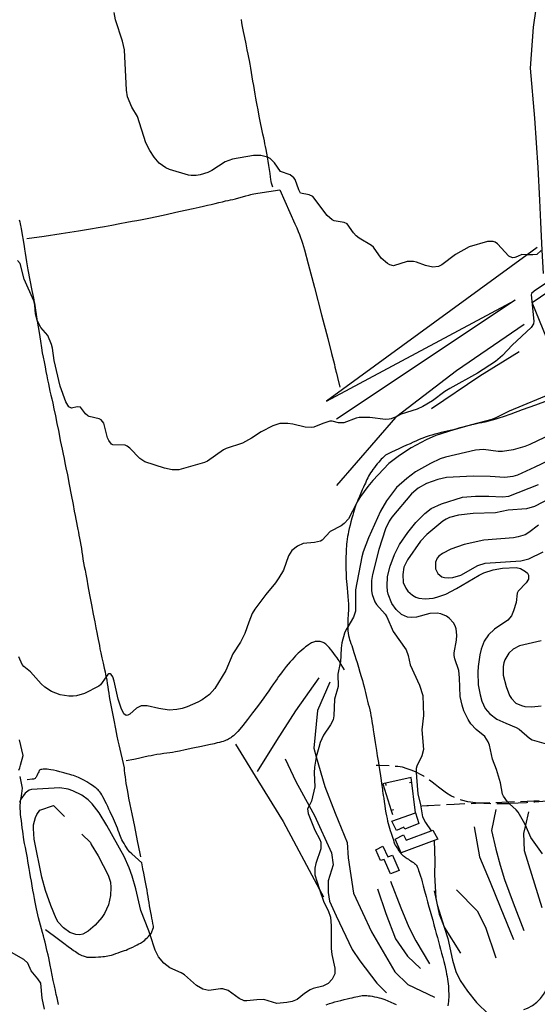
# Model space of a CAD drawing. Units: inches. Extents: x 696717 to 700445, y 4164238 to 4166633.
# Drawn here: x 698513 to 698932, y 4165136 to 4165933 of the extents above; entities that cross this region are included whole.
import ezdxf

# ---------------------------------------------------------------- set-up
doc = ezdxf.new("R2010")
doc.units = ezdxf.units.IN
doc.header["$MEASUREMENT"] = 0
doc.layers.add('Cartografia', color=7, linetype='Continuous')

msp = doc.modelspace()

# ---------------------------------------------------------------- linework, layer by layer
at = {"layer": 'Cartografia', "color": 7, "linetype": 'Continuous'}
for points in [[(698927.33, 4166333.39), (698926.92, 4166316.79), (698929.04, 4166283.6), (698928.67, 4166245.9), (698928.21, 4166203.58), (698927.99, 4166160.32), (698929.28, 4166114.07), (698930.39, 4166071.57), (698932.08, 4166034.11), (698932.48, 4165990.88), (698932.84, 4165970.21), (698933.07, 4165956.8), (698928.66, 4165926.74), (698926.28, 4165893.4), (698929.79, 4165853.07), (698932.6, 4165813.15), (698933.96, 4165786.68), (698934.8, 4165768.82), (698935.9, 4165746.13), (698936.81, 4165727.24)], [(698935.38, 4165745.82), (698931.76, 4165742.77), (698928.47, 4165742.31), (698923.96, 4165742.48), (698919.63, 4165742.64), (698916.09, 4165740.91), (698913.81, 4165740.12), (698912.06, 4165739.97), (698909.12, 4165741.34), (698899.84, 4165751.17), (698897.89, 4165752.64), (698896.3, 4165753.25), (698891.92, 4165753.3), (698876.98, 4165748.97), (698866.02, 4165742.57), (698854.77, 4165734.29), (698852.14, 4165733.04), (698847.54, 4165732.45), (698841.67, 4165733.61), (698834.27, 4165736.52), (698831.87, 4165737.1), (698826.68, 4165737.1), (698815.77, 4165733.59), (698812.86, 4165734.2), (698810.8, 4165735.36), (698805.66, 4165739.69), (698799.43, 4165748.53), (698797.99, 4165749.84), (698787.82, 4165755.94), (698785.48, 4165757.83), (698783.24, 4165760.1), (698778.33, 4165767.45), (698775.65, 4165768.63), (698767.64, 4165769.95), (698766.17, 4165770.69), (698762, 4165774.25), (698750.27, 4165789.6), (698747.38, 4165791.09), (698740.44, 4165792.39), (698738.94, 4165795.01), (698736.12, 4165803.27), (698735.1, 4165804.85), (698732.05, 4165807.27), (698724.11, 4165809.72), (698719.46, 4165816.88), (698715.74, 4165820.28), (698713.7, 4165821.36), (698713.68, 4165821.37), (698708.3, 4165822.81), (698702.35, 4165822.9), (698685.35, 4165819.86), (698679.52, 4165817.58), (698668.7, 4165810.75), (698665.34, 4165809.03), (698659.11, 4165807.11), (698656.06, 4165806.72), (698652, 4165806.59), (698649.73, 4165806.92), (698634.38, 4165811.52), (698631.37, 4165812.89), (698626, 4165816.7), (698621.85, 4165821.33), (698618.4, 4165826.8), (698615.17, 4165833.03), (698608.53, 4165854.43), (698603.99, 4165862.04), (698600.29, 4165870.2), (698599.46, 4165875.79), (698597.81, 4165908.38), (698596.3, 4165915.32), (698590.61, 4165932.64), (698589.45, 4165938.65)], [(698717.98, 4165797.24), (698717.24, 4165799.48), (698717.03, 4165800.43), (698716.79, 4165801.71), (698716.5, 4165803.45), (698716.15, 4165805.66), (698715.74, 4165808.33), (698715.26, 4165811.44), (698714.74, 4165814.83), (698714.2, 4165818.29), (698713.7, 4165821.36), (698713.65, 4165821.67), (698713.11, 4165824.83), (698712.6, 4165827.67), (698712.11, 4165830.12), (698711.64, 4165832.36), (698711.17, 4165834.6), (698710.65, 4165837.09), (698710.03, 4165840.15), (698709.22, 4165844.16), (698708.16, 4165849.25), (698707.03, 4165854.73), (698706.04, 4165859.68), (698705.32, 4165863.43), (698704.79, 4165866.39), (698704.31, 4165869.21), (698703.75, 4165872.41), (698703.13, 4165875.91), (698702.5, 4165879.52), (698701.88, 4165883.06), (698701.29, 4165886.55), (698700.72, 4165890.02), (698700.16, 4165893.48), (698699.61, 4165896.78), (698699.1, 4165899.73), (698698.61, 4165902.28), (698698.06, 4165904.97), (698697.32, 4165908.46), (698696.35, 4165913.17), (698695.28, 4165918.43), (698694.32, 4165923.32), (698693.59, 4165927.14), (698693.05, 4165930.15), (698692.58, 4165932.84)], [(699070.68, 4165800.96), (699109.52, 4165741.01), (699085.92, 4165721.32), (699045.99, 4165696.24), (698998.3, 4165671.3), (698974.31, 4165661.23), (698949.3, 4165651.42), (698927.89, 4165703.86), (699070.68, 4165800.96)], [(698518.97, 4165755.53), (698532.91, 4165757.48), (698546.56, 4165759.57), (698560.64, 4165761.78), (698570.32, 4165763.33), (698576.57, 4165764.38), (698581.76, 4165765.33), (698587.72, 4165766.45), (698594.03, 4165767.65), (698599.72, 4165768.72), (698604.13, 4165769.54), (698607.94, 4165770.25), (698612.18, 4165771.07), (698617.63, 4165772.16), (698624.22, 4165773.53), (698631.66, 4165775.12), (698639.56, 4165776.85), (698647.17, 4165778.53), (698653.65, 4165779.98), (698658.44, 4165781.04), (698661.99, 4165781.83), (698665.05, 4165782.52), (698668.17, 4165783.26), (698671.35, 4165784.02), (698674.39, 4165784.75), (698677.15, 4165785.41), (698679.61, 4165785.98), (698681.78, 4165786.47), (698683.69, 4165786.88), (698685.62, 4165787.3), (698687.86, 4165787.85), (698690.61, 4165788.57), (698693.55, 4165789.39), (698696.28, 4165790.17), (698698.46, 4165790.79), (698700.12, 4165791.27), (698701.36, 4165791.61), (698702.65, 4165791.9), (698705.83, 4165792.41), (698723.56, 4165795.04), (698735.91, 4165767.47), (698737.33, 4165764.2), (698738.53, 4165761.31), (698739.57, 4165758.73), (698740.46, 4165756.41), (698741.24, 4165754.3), (698742.06, 4165751.82), (698743.6, 4165746.42), (698746.68, 4165735.01), (698751.68, 4165716), (698757.48, 4165693.85), (698762.51, 4165674.53), (698765.61, 4165662.51), (698767.14, 4165656.45), (698767.85, 4165653.52), (698768.34, 4165651.37), (698768.74, 4165649.54), (698769.08, 4165648.08), (698769.43, 4165646.61), (698770.3, 4165643.11), (698772.26, 4165635.18)], [(698512.77, 4165770.77), (698513.11, 4165769), (698513.45, 4165767.4), (698513.76, 4165766.07), (698514.01, 4165764.96), (698514.21, 4165763.47), (698516.66, 4165749.44), (698516.94, 4165747.03), (698517.42, 4165743.75), (698518, 4165740.15), (698518.6, 4165736.65), (698519.19, 4165733.36), (698519.74, 4165730.28), (698520.24, 4165727.41), (698520.72, 4165724.66), (698521.21, 4165721.92), (698521.73, 4165719.12), (698522.28, 4165716.32), (698522.83, 4165713.63), (698523.35, 4165711.1), (698523.87, 4165708.63), (698524.39, 4165706.05), (698524.56, 4165705.12), (698524.93, 4165703.12), (698525.2, 4165701.55), (698525.58, 4165699.33), (698526.44, 4165694.07), (698527.03, 4165690.28), (698527.54, 4165687.06), (698528.74, 4165679.37), (698529.84, 4165672.39), (698530.69, 4165667.14), (698531.37, 4165663.15), (698532.04, 4165659.55), (698532.79, 4165655.69), (698533.59, 4165651.68), (698534.36, 4165647.8), (698535.04, 4165644.28), (698535.66, 4165641.05), (698536.27, 4165637.97), (698536.91, 4165634.92), (698537.58, 4165631.88), (698538.28, 4165628.87), (698539, 4165625.81), (698539.82, 4165622.28), (698540.81, 4165617.76), (698542, 4165611.99), (698543.25, 4165605.74), (698544.37, 4165600.01), (698545.22, 4165595.54), (698545.9, 4165591.95), (698546.57, 4165588.57), (698547.33, 4165584.9), (698548.14, 4165581.07), (698548.95, 4165577.38), (698549.7, 4165573.9), (698550.55, 4165569.84), (698551.68, 4165564.22), (698553.19, 4165556.49), (698554.82, 4165547.94), (698556.26, 4165540.31), (698557.25, 4165534.9), (698557.91, 4165531.23), (698558.43, 4165528.36), (698558.97, 4165525.53), (698559.52, 4165522.73), (698560.07, 4165520.1), (698560.57, 4165517.72), (698561.05, 4165515.43), (698561.53, 4165513.01), (698562.02, 4165510.29), (698562.51, 4165507.38), (698562.99, 4165504.46), (698563.43, 4165501.64), (698563.87, 4165498.87), (698564.32, 4165496.05), (698564.83, 4165493.11), (698565.37, 4165490.06), (698565.95, 4165486.96), (698566.58, 4165483.73), (698567.34, 4165479.76), (698568.37, 4165474.35), (698569.72, 4165467.1), (698571.22, 4165459), (698572.63, 4165451.36), (698573.78, 4165445.21), (698574.69, 4165440.45), (698575.43, 4165436.68), (698576.07, 4165433.54), (698576.62, 4165430.83), (698577.11, 4165428.37), (698577.57, 4165425.98), (698578.08, 4165423.34), (698578.75, 4165420.07), (698579.63, 4165416), (698580.59, 4165411.67), (698581.48, 4165407.78), (698582.15, 4165404.85), (698582.67, 4165402.55), (698583.07, 4165400.61), (698583.12, 4165400.36), (698583.57, 4165397.88), (698584.01, 4165395.21), (698584.42, 4165392.54), (698584.8, 4165390.03), (698585.17, 4165387.53), (698585.61, 4165384.83), (698586.15, 4165381.68), (698586.89, 4165377.68), (698587.91, 4165372.36), (698589.22, 4165365.59), (698590.61, 4165358.54), (698591.76, 4165352.68), (698592.52, 4165348.88), (698593.27, 4165345.49), (698597.58, 4165327.05), (698597.77, 4165325.08), (698598.04, 4165322.34), (698598.35, 4165319.62), (698598.69, 4165317), (698599.07, 4165314.44), (698599.48, 4165311.87), (698599.95, 4165309.16), (698600.51, 4165306.14), (698601.22, 4165302.51), (698602.25, 4165297.43), (698603.78, 4165289.88), (698605.89, 4165279.44), (698608.23, 4165267.89), (698610.32, 4165257.56), (698610.86, 4165254.91)], [(698975.08, 4165743.74), (698929.53, 4165712.95), (698927.43, 4165711.04), (698927.04, 4165710.02), (698929.36, 4165688.6), (698929.08, 4165686.46), (698927.09, 4165683.55), (698911.81, 4165669.19), (698904.07, 4165660.82), (698898.42, 4165655.92), (698883.78, 4165646.6), (698861.4, 4165634.23), (698857.26, 4165631.59), (698847.41, 4165624.25), (698839.43, 4165619.62), (698834.97, 4165617.47), (698822.02, 4165613.29), (698818.3, 4165611.56), (698813.82, 4165609.47), (698812.2, 4165609.21), (698809.14, 4165609.12), (698796.49, 4165610.79), (698787.92, 4165610.7), (698785.57, 4165610.15), (698775.61, 4165606.37), (698771.23, 4165606.47), (698765.98, 4165607.73), (698764.1, 4165607.64), (698758.43, 4165605.87), (698751.2, 4165602.72), (698749.39, 4165602.45), (698744.18, 4165602.89), (698734.18, 4165605.3), (698730.03, 4165605.92), (698723.65, 4165605.75), (698718.11, 4165603.93), (698708.57, 4165599.1), (698700.69, 4165593.85), (698693.43, 4165589.88), (698680.3, 4165585.63), (698678.16, 4165584.53), (698665.02, 4165575.34), (698662.63, 4165574.17), (698641.82, 4165568.37), (698636.38, 4165568.31), (698630.18, 4165569.77), (698614.37, 4165574.73), (698610.36, 4165577.54), (698602.33, 4165585.93), (698600.19, 4165587.58), (698598.46, 4165588.37), (698588.38, 4165588.65), (698587.42, 4165589.17), (698585.16, 4165591.94), (698584.25, 4165594.09), (698581.06, 4165606.08), (698578.93, 4165608.8), (698577.39, 4165609.67), (698569.42, 4165611.36), (698568.14, 4165612.11), (698566.31, 4165613.65), (698562.31, 4165618.97), (698559.61, 4165619.22), (698554.96, 4165618.19), (698552.91, 4165619.35), (698550.35, 4165623.3), (698545.74, 4165636.1), (698540.96, 4165656.84), (698539.55, 4165666.79), (698538.72, 4165669.81), (698535.82, 4165677.06), (698530.26, 4165683.44), (698527.45, 4165688.69), (698527.03, 4165690.28), (698525.93, 4165694.5), (698525.2, 4165701.55), (698524.91, 4165704.34), (698524.56, 4165705.12), (698516.66, 4165722.79), (698513.5, 4165735.46), (698511.2, 4165737.86)], [(698932, 4165748.35), (698923.96, 4165742.48), (698761.53, 4165623.92), (698914.3, 4165705.54), (698769.6, 4165609.28)], [(698921.47, 4165685.98), (698866.67, 4165648.55), (698818.3, 4165611.56), (698817.26, 4165610.76), (698769.6, 4165555.71)], [(698917.57, 4165663.76), (698885.71, 4165644.06), (698846.35, 4165617.56)], [(698945.89, 4165630.8), (698909.36, 4165615.88), (698898.49, 4165610.37), (698895.23, 4165609.15), (698878.97, 4165604.65), (698864.47, 4165600.64), (698849.98, 4165596.08), (698842.13, 4165592.65), (698829.99, 4165586.07), (698820.58, 4165580), (698812.06, 4165573.53), (698798.95, 4165559.58), (698794.91, 4165554.89), (698788.86, 4165546.66), (698786.36, 4165542.47), (698785.95, 4165541.66), (698779.37, 4165528.69), (698775.8, 4165524.83), (698773.26, 4165523.02), (698764.35, 4165518.22), (698757.85, 4165511.29), (698756.57, 4165510.6), (698751.75, 4165509.37), (698742.65, 4165508.57), (698738.11, 4165506.61), (698733.47, 4165502.89), (698730.67, 4165498.62), (698726.57, 4165487.17), (698722.99, 4165480.8), (698720.24, 4165476.8), (698712.48, 4165467.42), (698703.54, 4165455.36), (698701.39, 4165451.88), (698698.58, 4165444.99), (698695.45, 4165435.65), (698691.83, 4165428.84), (698685.59, 4165419.22), (698679.89, 4165405.88), (698671.07, 4165391.13), (698666.73, 4165386.3), (698660.68, 4165381.95), (698657.2, 4165380.03), (698648.74, 4165376.45), (698644.54, 4165375.12), (698640.34, 4165374.11), (698634.03, 4165373.82), (698625.84, 4165375), (698616.35, 4165377.25), (698611.3, 4165377.07), (698607.69, 4165375.28), (698602.22, 4165370.51), (698600.57, 4165369.56), (698599.33, 4165369.38), (698597.39, 4165370.79), (698595.12, 4165375.19), (698592.83, 4165382.72), (698589.52, 4165397.21), (698588.36, 4165400.66), (698587.26, 4165402.61), (698586.36, 4165403.19), (698585.36, 4165403.21), (698584.51, 4165402.6), (698583.07, 4165400.61), (698578.4, 4165394.12), (698577.08, 4165393.06), (698565.59, 4165387.2), (698558.99, 4165385.26), (698556.25, 4165384.95), (698552.75, 4165384.91), (698545.93, 4165386.15), (698538.93, 4165388.77), (698533.5, 4165392.33), (698530.44, 4165395), (698521.84, 4165404.86), (698516.32, 4165409.17), (698515.13, 4165410.62), (698512.34, 4165416.81)], [(698940.14, 4165624.29), (698930.58, 4165620.71), (698919.87, 4165616.74), (698910.58, 4165613.33), (698904.6, 4165611.2), (698901.08, 4165610.05), (698898.49, 4165609.3), (698895.62, 4165608.52), (698892.54, 4165607.7), (698889.66, 4165606.97), (698887.26, 4165606.41), (698885.15, 4165605.97), (698883.04, 4165605.53), (698880.7, 4165605.04), (698878.97, 4165604.65), (698878.25, 4165604.49), (698875.9, 4165603.93), (698873.77, 4165603.39), (698871.72, 4165602.82), (698869.5, 4165602.21), (698866.98, 4165601.52), (698864.27, 4165600.81), (698861.59, 4165600.13), (698859.07, 4165599.52), (698856.65, 4165598.96), (698854.18, 4165598.39), (698851.6, 4165597.76), (698849.04, 4165597.11), (698846.69, 4165596.48), (698844.68, 4165595.89), (698842.93, 4165595.31), (698841.27, 4165594.71), (698839.59, 4165594.06), (698837.83, 4165593.34), (698835.96, 4165592.53), (698833.91, 4165591.63), (698831.65, 4165590.61), (698829.11, 4165589.47), (698826.25, 4165588.19), (698823.18, 4165586.83), (698820.03, 4165585.41), (698816.95, 4165584.01), (698814.17, 4165582.71), (698811.93, 4165581.6), (698810.38, 4165580.75), (698809.33, 4165580.06), (698808.5, 4165579.4), (698807.66, 4165578.65), (698806.76, 4165577.79), (698805.82, 4165576.82), (698804.81, 4165575.73), (698803.75, 4165574.52), (698802.62, 4165573.18), (698801.41, 4165571.69), (698800.21, 4165570.15), (698799.07, 4165568.63), (698798.06, 4165567.2), (698797.16, 4165565.84), (698796.34, 4165564.5), (698795.57, 4165563.15), (698794.85, 4165561.79), (698794.19, 4165560.44), (698793.57, 4165559.07), (698792.95, 4165557.62), (698792.26, 4165556.01), (698791.43, 4165554.13), (698790.46, 4165551.96), (698789.34, 4165549.46), (698788.09, 4165546.64), (698786.84, 4165543.78), (698785.95, 4165541.66), (698785.76, 4165541.21), (698784.96, 4165539.15), (698784.36, 4165537.41), (698783.83, 4165535.7), (698783.28, 4165533.77), (698782.67, 4165531.56), (698782, 4165529.06), (698781.28, 4165526.29), (698780.56, 4165523.45), (698779.91, 4165520.76), (698779.39, 4165518.38), (698778.96, 4165516.24), (698778.59, 4165514.2), (698778.27, 4165512.15), (698777.98, 4165510.12), (698777.75, 4165508.17), (698777.57, 4165506.34), (698777.45, 4165504.52), (698777.36, 4165502.59), (698777.28, 4165500.44), (698777.23, 4165498.07), (698777.19, 4165495.5), (698777.16, 4165492.76), (698777.16, 4165489.98), (698777.19, 4165487.31), (698777.26, 4165484.86), (698777.36, 4165482.56), (698777.5, 4165480.31), (698777.68, 4165477.98), (698777.9, 4165475.44), (698778.16, 4165472.52), (698778.45, 4165469.17), (698778.75, 4165465.68), (698778.99, 4165462.44), (698779.15, 4165459.77), (698779.22, 4165457.58), (698779.21, 4165455.73), (698779.15, 4165454.04), (698779.05, 4165452.32), (698778.93, 4165450.39), (698778.8, 4165448.11), (698778.69, 4165445.6), (698778.62, 4165443.02), (698778.62, 4165441.14), (698778.62, 4165440.61), (698778.63, 4165438.79), (698778.61, 4165438.04), (698779.34, 4165434.12), (698779.78, 4165432.13), (698780.17, 4165430.9), (698780.68, 4165429.48), (698781.28, 4165427.8), (698781.89, 4165426.01), (698782.46, 4165424.23), (698783.03, 4165422.39), (698783.65, 4165420.37), (698784.37, 4165418.07), (698785.22, 4165415.38), (698786.22, 4165412.19), (698787.36, 4165408.48), (698788.54, 4165404.59), (698789.62, 4165400.94), (698790.5, 4165397.83), (698791.21, 4165395.16), (698791.83, 4165392.71), (698792.41, 4165390.28), (698792.98, 4165387.88), (698793.55, 4165385.52), (698794.13, 4165383.21), (698794.73, 4165380.94), (698795.32, 4165378.64), (698795.91, 4165376.28), (698796.46, 4165373.9), (698796.98, 4165371.55), (698797.45, 4165369.26), (698797.87, 4165367.05), (698798.23, 4165364.9), (698798.55, 4165362.78), (698798.87, 4165360.49), (698799.25, 4165357.8), (698799.72, 4165354.56), (698800.24, 4165351.04), (698800.78, 4165347.58), (698801.31, 4165344.37), (698801.88, 4165340.96), (698802.59, 4165336.74), (698803.47, 4165331.37), (698803.86, 4165328.89), (698804.38, 4165325.61), (698805.16, 4165320.52), (698805.66, 4165316.87), (698805.97, 4165314.43), (698806.19, 4165312.67), (698806.42, 4165311.16), (698806.68, 4165309.71), (698806.93, 4165308.23), (698807.18, 4165306.6), (698807.44, 4165304.69), (698807.77, 4165302.35), (698808.17, 4165299.52), (698808.62, 4165296.42), (698809.09, 4165293.39), (698809.56, 4165290.67), (698810.01, 4165288.23), (698810.47, 4165286.01), (698810.94, 4165283.92), (698811.44, 4165281.94), (698811.95, 4165280.06), (698812.49, 4165278.21), (698813.09, 4165276.28), (698813.76, 4165274.11), (698814.53, 4165271.63), (698815.31, 4165269.14), (698816.01, 4165267.03), (698816.59, 4165265.54), (698817.17, 4165264.4), (698817.91, 4165263.19), (698818.92, 4165261.61), (698820.06, 4165259.88), (698821.13, 4165258.35), (698821.98, 4165257.25), (698822.66, 4165256.53), (698823.26, 4165256.04), (698823.87, 4165255.62), (698824.51, 4165255.21), (698825.21, 4165254.76), (698825.98, 4165254.21), (698826.83, 4165253.61), (698827.76, 4165252.97), (698828.76, 4165252.32), (698829.8, 4165251.67), (698830.85, 4165251), (698831.85, 4165250.29), (698832.75, 4165249.6), (698833.48, 4165248.96), (698834, 4165248.4), (698834.39, 4165247.83), (698834.74, 4165247.15), (698835.14, 4165246.28), (698835.59, 4165245.22), (698836.07, 4165243.97), (698836.58, 4165242.55), (698837.12, 4165240.96), (698837.67, 4165239.2), (698838.26, 4165237.21), (698838.96, 4165234.76), (698839.83, 4165231.57), (698840.92, 4165227.5), (698842.13, 4165222.94), (698843.33, 4165218.46), (698844.41, 4165214.46), (698845.42, 4165210.81), (698846.41, 4165207.23), (698847.43, 4165203.54), (698848.45, 4165199.8), (698849.44, 4165196.16), (698850.35, 4165192.74), (698851.2, 4165189.5), (698852.04, 4165186.35), (698852.88, 4165183.24), (698853.74, 4165180.09), (698854.62, 4165176.85), (698855.52, 4165173.52), (698856.38, 4165170.24), (698857.15, 4165167.2), (698857.79, 4165164.53), (698858.31, 4165162.18), (698858.74, 4165160.01), (698859.12, 4165157.92), (698859.44, 4165155.89), (698859.71, 4165153.92), (698859.94, 4165152.01), (698860.11, 4165150.11), (698860.25, 4165148.18), (698860.36, 4165146.21), (698860.42, 4165144.27), (698860.44, 4165142.48), (698860.39, 4165140.91), (698860.29, 4165139.43), (698860.12, 4165137.89), (698859.9, 4165136.17), (698859.61, 4165134.2)], [(698966.72, 4165608.24), (698925.96, 4165588.75), (698922.09, 4165587.25), (698912.64, 4165584.56), (698903.95, 4165583.15), (698900.39, 4165583.11), (698888.68, 4165584.69), (698882, 4165584.31), (698857.75, 4165578.48), (698853.62, 4165577.16), (698845.66, 4165573.47), (698833.65, 4165566.78), (698826.52, 4165561.37), (698818.23, 4165554.04), (698810.1, 4165543.27), (698805.24, 4165534.72), (698795.48, 4165513.3), (698791.26, 4165502.02), (698790.02, 4165497.71), (698785, 4165471.25), (698784.88, 4165453.79), (698783.35, 4165449.02), (698778.62, 4165441.14), (698777.32, 4165438.98), (698776.08, 4165436.04), (698773.94, 4165428.18), (698773.26, 4165423.95), (698772.68, 4165412.47), (698772.58, 4165412.01), (698770.56, 4165402.86), (698770.84, 4165392.8), (698768.01, 4165382.53), (698767.33, 4165369.04), (698766.78, 4165365.95), (698764.78, 4165361.85), (698758.92, 4165353.44), (698756.44, 4165347.57), (698755.2, 4165343.38), (698753.11, 4165335.99), (698753, 4165335.58), (698751.82, 4165327.51), (698751.59, 4165323), (698751.93, 4165311.68), (698749.23, 4165299.92), (698747.43, 4165296.24), (698746.2, 4165293.71), (698746.57, 4165289.97), (698752.01, 4165276.52), (698756.12, 4165268.89), (698756.79, 4165266.73), (698756.97, 4165261.48), (698752.96, 4165249.65), (698752.07, 4165245.85), (698752.02, 4165240.22), (698755.9, 4165228.4), (698759.25, 4165218.22), (698762.75, 4165211.56), (698764.76, 4165205.96), (698765.21, 4165199.16), (698765.32, 4165180.64), (698765.79, 4165175.97), (698768.32, 4165164.76), (698768.1, 4165160.12), (698766.1, 4165155.89), (698762.77, 4165152.29), (698758.37, 4165150.09), (698750.76, 4165148.29), (698748.3, 4165147.36), (698743.56, 4165144.39), (698737.79, 4165139.3), (698733.79, 4165137.92), (698729.45, 4165137.03), (698721.29, 4165136.27), (698710.69, 4165139.47), (698705.01, 4165139.26), (698696.86, 4165138.2), (698694.79, 4165138.41), (698690.83, 4165140.17), (698681.76, 4165146.69), (698677.64, 4165148), (698675.63, 4165148.03), (698666.13, 4165146.58), (698661.26, 4165147.67), (698656.3, 4165150.63), (698646.38, 4165159.36), (698643.8, 4165161.06), (698634.54, 4165165.07), (698629.81, 4165168.73), (698625.43, 4165173.97), (698622.67, 4165179.47), (698618.6, 4165191.89), (698617.63, 4165194.88), (698611.16, 4165211.47), (698607.09, 4165229.06), (698604.1, 4165239.37), (698601.72, 4165246.14), (698597.67, 4165255.09), (698583.55, 4165280.21), (698577.37, 4165290.43), (698571.65, 4165297.8), (698568.62, 4165300.98), (698563.37, 4165304.92), (698556.07, 4165308.46), (698552.39, 4165309.73), (698545.7, 4165310.86), (698522.68, 4165309.53), (698520.7, 4165308.94), (698517.5, 4165306.59), (698514.1, 4165301.68), (698514.09, 4165301.66), (698512.85, 4165298.99)], [(698940.9, 4165575.61), (698930.26, 4165570.36), (698916.04, 4165564.06), (698912.28, 4165562.82), (698905.94, 4165561.96), (698894.01, 4165562.97), (698880.12, 4165563.07), (698858.64, 4165562.13), (698851.58, 4165560.48), (698842.54, 4165557.24), (698835.77, 4165553.48), (698830.18, 4165548.72), (698814.47, 4165529.96), (698812.19, 4165526.66), (698809.28, 4165520.58), (698803.81, 4165503.8), (698798.63, 4165483.47), (698797.92, 4165478.68), (698797.93, 4165470.42), (698798.39, 4165467.25), (698800.47, 4165461.53), (698801.83, 4165459.34), (698808.89, 4165451.41), (698810.18, 4165449.21), (698815.37, 4165437.32), (698826.01, 4165422.42), (698827.53, 4165418.05), (698829.15, 4165410.3), (698836.86, 4165393.83), (698839.37, 4165385.62), (698840.13, 4165369.45), (698838.55, 4165357.73), (698839.92, 4165341.84), (698838.6, 4165336.58), (698834.54, 4165328.44), (698834.14, 4165326.42), (698834.17, 4165323.36), (698834.21, 4165319.54), (698835.28, 4165305.95), (698837.52, 4165296.98), (698839.21, 4165287.42), (698841.63, 4165282.65), (698846.26, 4165276.02), (698846.27, 4165276.02)], [(698936.35, 4165257.23), (698927.02, 4165270.63), (698922.45, 4165280.54), (698921.04, 4165283.61), (698916.56, 4165291.04), (698915.09, 4165292.97), (698909.6, 4165297.97), (698908.31, 4165299.15), (698908.04, 4165299.4), (698904.76, 4165303.94), (698903.99, 4165305.66), (698902.36, 4165314.97), (698899.12, 4165325.52), (698895.96, 4165334.13), (698893.56, 4165345.35), (698892.37, 4165348.11), (698889.54, 4165352.3), (698882.65, 4165357.92), (698878.43, 4165362.6), (698876.26, 4165366.01), (698872.74, 4165373.22), (698871.28, 4165377.6), (698869.64, 4165384.66), (698869.24, 4165399.85), (698868.64, 4165405.83), (698865.39, 4165415.31), (698864.89, 4165417.98), (698864.85, 4165420.04), (698866.81, 4165430.4), (698867, 4165434.29), (698866.51, 4165439.46), (698865.58, 4165441.92), (698864.21, 4165444.36), (698860.78, 4165448.26), (698858.64, 4165449.79), (698853.92, 4165451.76), (698851.02, 4165452.19), (698845.09, 4165451.91), (698834.28, 4165448.96), (698830.23, 4165448.59), (698827.03, 4165448.88), (698822.3, 4165451.03), (698817.79, 4165455.08), (698814.36, 4165460.11), (698811.39, 4165467.61), (698810.78, 4165469.96), (698810.46, 4165474.13), (698810.97, 4165481.79), (698813.07, 4165490.4), (698816.52, 4165499.7), (698820.64, 4165507.84), (698827.31, 4165517.6), (698833.75, 4165525.73), (698841.05, 4165533.02), (698846.31, 4165536.89), (698854.64, 4165540.66), (698871.58, 4165546.21), (698882, 4165546.89), (698892.94, 4165547.09), (698904.04, 4165546.48), (698909.15, 4165547.03), (698933.11, 4165556.41)], [(698949.48, 4165548.79), (698929.87, 4165538.61), (698923.4, 4165536.62), (698908.56, 4165535.55), (698898.2, 4165533.56), (698880.15, 4165532.84), (698868.2, 4165531.66), (698860.97, 4165529.63), (698858.28, 4165528.32), (698855.73, 4165526.63), (698842.66, 4165515.94), (698837.53, 4165510.57), (698827.04, 4165495.5), (698824.19, 4165489.36), (698823.15, 4165483.61), (698823.65, 4165477), (698825.74, 4165472.41), (698827.42, 4165469.98), (698831.2, 4165466.72), (698833.9, 4165465.22), (698836.25, 4165464.39), (698841.28, 4165463.87), (698847.76, 4165464.43), (698850.92, 4165465.08), (698858.06, 4165467.6), (698866.79, 4165472.14), (698885.06, 4165482.94), (698888.97, 4165484.88), (698896.3, 4165487.35), (698904.06, 4165488.65), (698914.98, 4165489.1), (698918.58, 4165488.39), (698922.57, 4165486.08), (698924.08, 4165484.52), (698924.91, 4165483), (698925.12, 4165479.75), (698923.01, 4165476.71), (698916.57, 4165469.96), (698915.82, 4165468.49), (698915.05, 4165460.94), (698912.87, 4165454.08), (698911.18, 4165450.12), (698908.22, 4165446.48), (698897.61, 4165439.29), (698892.51, 4165434.67), (698889.24, 4165429.57), (698886.8, 4165422.95), (698885.63, 4165418.45), (698884.32, 4165409.13), (698884.04, 4165404.48), (698884.39, 4165394.17), (698885.9, 4165386.04), (698887.26, 4165381.1), (698890.04, 4165375.1), (698893.69, 4165370.64), (698899.46, 4165366.4), (698906.56, 4165363.1), (698915.1, 4165359.75), (698917.54, 4165358.3), (698925.83, 4165350.93), (698928.08, 4165349.59), (698941.21, 4165345.89)], [(698933.2, 4165523.56), (698925.23, 4165517.56), (698922.18, 4165515.79), (698916.57, 4165513.96), (698912.97, 4165513.35), (698888.85, 4165511.41), (698873, 4165507.85), (698862.11, 4165504.09), (698855.45, 4165500.65), (698852.42, 4165498.44), (698850.94, 4165496.81), (698849.59, 4165493.49), (698849.59, 4165488.04), (698851.71, 4165484.33), (698854.89, 4165481.78), (698856.93, 4165481), (698860.2, 4165480.72), (698863.75, 4165481.07), (698870.28, 4165483.13), (698884.07, 4165490.72), (698890.04, 4165492.75), (698918.86, 4165494.54), (698925.16, 4165496.27), (698936.79, 4165501.83)], [(698776.09, 4165406.44), (698773.47, 4165410.59), (698772.58, 4165412.01), (698772.23, 4165412.56), (698771.6, 4165413.56), (698770.9, 4165414.61), (698769.98, 4165415.93), (698768.83, 4165417.55), (698767.46, 4165419.45), (698766.02, 4165421.4), (698764.67, 4165423.16), (698763.55, 4165424.52), (698762.61, 4165425.54), (698761.78, 4165426.34), (698760.97, 4165427.02), (698760.17, 4165427.61), (698759.4, 4165428.11), (698758.65, 4165428.5), (698757.91, 4165428.82), (698757.19, 4165429.06), (698756.45, 4165429.23), (698755.7, 4165429.34), (698754.91, 4165429.41), (698754.07, 4165429.41), (698753.22, 4165429.37), (698752.4, 4165429.27), (698751.63, 4165429.11), (698750.9, 4165428.88), (698750.16, 4165428.59), (698749.4, 4165428.23), (698748.6, 4165427.79), (698747.76, 4165427.26), (698746.87, 4165426.65), (698745.83, 4165425.88), (698744.57, 4165424.9), (698743.04, 4165423.68), (698741.4, 4165422.34), (698739.87, 4165421.03), (698738.6, 4165419.87), (698737.49, 4165418.76), (698736.35, 4165417.55), (698735.07, 4165416.13), (698733.64, 4165414.51), (698732.12, 4165412.74), (698730.54, 4165410.87), (698728.94, 4165408.92), (698727.32, 4165406.9), (698725.7, 4165404.84), (698724.15, 4165402.81), (698722.72, 4165400.88), (698721.44, 4165399.08), (698720.15, 4165397.21), (698718.64, 4165395.01), (698716.77, 4165392.31), (698714.7, 4165389.34), (698712.63, 4165386.41), (698710.66, 4165383.67), (698708.45, 4165380.67), (698705.52, 4165376.77), (698701.62, 4165371.63), (698697.4, 4165366.11), (698693.71, 4165361.35), (698691.18, 4165358.2), (698689.56, 4165356.33), (698688.37, 4165355.1), (698687.2, 4165353.98), (698686.04, 4165352.93), (698684.95, 4165352.02), (698683.97, 4165351.29), (698683.06, 4165350.71), (698682.16, 4165350.22), (698681.21, 4165349.76), (698680.18, 4165349.32), (698679.03, 4165348.89), (698677.76, 4165348.45), (698676.35, 4165348.02), (698674.82, 4165347.59), (698673.06, 4165347.13), (698670.46, 4165346.53), (698666.31, 4165345.61), (698660.24, 4165344.28), (698653.34, 4165342.79), (698647.06, 4165341.46), (698642.48, 4165340.53), (698639.3, 4165339.93), (698636.85, 4165339.53), (698634.54, 4165339.19), (698632.18, 4165338.86), (698629.67, 4165338.51), (698626.96, 4165338.11), (698624.22, 4165337.69), (698621.69, 4165337.26), (698619.44, 4165336.83), (698616.99, 4165336.31), (698613.71, 4165335.6), (698609.38, 4165334.67), (698605.39, 4165333.84), (698599.35, 4165332.6)], [(698935.34, 4165429.85), (698917.76, 4165425.9), (698912.5, 4165423.21), (698908.97, 4165419.79), (698905.9, 4165414.45), (698905.08, 4165411.98), (698904.53, 4165409.13), (698904.61, 4165401.94), (698906.86, 4165392.78), (698909.57, 4165385.65), (698911.19, 4165383.1), (698914.86, 4165379.45), (698919.34, 4165377.35), (698922.12, 4165376.66), (698927.58, 4165376.36), (698935.36, 4165377.28)], [(698755.19, 4165399.83), (698736.41, 4165373.23), (698721.08, 4165349.17), (698705.24, 4165324.08)], [(698764.11, 4165396.24), (698754.17, 4165373.43), (698751.16, 4165342.81), (698753.11, 4165335.99), (698759.99, 4165312), (698768.57, 4165290.37), (698778.14, 4165266.41), (698778.9, 4165253.99), (698783.42, 4165225.61), (698797.97, 4165194.24), (698816.69, 4165161.83), (698827.36, 4165151.63), (698848.87, 4165141.24)], [(698512.39, 4165325.23), (698513.13, 4165327.03), (698513.84, 4165329.06), (698515.91, 4165337.09), (698513.04, 4165349.67)], [(698687.82, 4165346.05), (698705.96, 4165316.79), (698726.4, 4165283.64), (698755.9, 4165228.4), (698759.04, 4165222.53)], [(698728.11, 4165334.16), (698736.6, 4165315.85), (698747.43, 4165296.24), (698751.77, 4165288.4), (698765.45, 4165258.18), (698766.97, 4165248.43), (698762.76, 4165235.4), (698762.82, 4165226.02), (698763.84, 4165219.06), (698769.21, 4165207.11), (698782.24, 4165179.99), (698788.56, 4165170.65), (698802.29, 4165152.7), (698810.16, 4165144.88)], [(698812.19, 4165328.51), (698803.86, 4165328.89), (698801.8, 4165328.98)], [(698533.92, 4165196.11), (698544.51, 4165188.22), (698548.76, 4165185.06), (698552.3, 4165182.43), (698554.91, 4165180.51), (698556.76, 4165179.15), (698558.14, 4165178.17), (698559.3, 4165177.39), (698560.34, 4165176.73), (698561.34, 4165176.15), (698562.35, 4165175.61), (698563.36, 4165175.13), (698564.33, 4165174.72), (698565.21, 4165174.37), (698566.02, 4165174.1), (698566.78, 4165173.89), (698567.54, 4165173.74), (698568.51, 4165173.65), (698569.97, 4165173.64), (698572.05, 4165173.7), (698574.47, 4165173.82), (698576.83, 4165173.95), (698578.81, 4165174.08), (698580.45, 4165174.21), (698581.85, 4165174.35), (698583.12, 4165174.51), (698584.39, 4165174.73), (698585.74, 4165175.04), (698587.28, 4165175.44), (698588.98, 4165175.95), (698590.83, 4165176.54), (698592.78, 4165177.21), (698594.68, 4165177.89), (698596.39, 4165178.49), (698597.83, 4165178.99), (698599.18, 4165179.48), (698600.7, 4165180.1), (698602.57, 4165180.93), (698604.62, 4165181.89), (698606.59, 4165182.84), (698608.27, 4165183.67), (698609.65, 4165184.38), (698610.77, 4165184.98), (698611.7, 4165185.52), (698612.52, 4165186.06), (698613.35, 4165186.7), (698614.28, 4165187.5), (698615.28, 4165188.42), (698616.3, 4165189.42), (698617.27, 4165190.43), (698618.14, 4165191.37), (698618.6, 4165191.89), (698618.84, 4165192.15), (698619.41, 4165192.96), (698621.48, 4165197.61), (698621.44, 4165197.87), (698621.32, 4165198.66), (698620.97, 4165200.83), (698620.59, 4165203.1), (698620.18, 4165205.31), (698619.74, 4165207.53), (698619.28, 4165209.89), (698618.78, 4165212.49), (698618.29, 4165215.2), (698617.83, 4165217.9), (698617.42, 4165220.45), (698617.04, 4165222.91), (698616.65, 4165225.35), (698616.24, 4165227.85), (698615.78, 4165230.43), (698615.29, 4165233.08), (698614.76, 4165235.83), (698614.18, 4165238.73), (698613.55, 4165241.82), (698612.82, 4165245.34), (698611.87, 4165249.94), (698603.8, 4165257.25), (698601.98, 4165259.05), (698601.18, 4165260.06), (698600.4, 4165261.2), (698599.49, 4165262.58), (698598.53, 4165264.1), (698597.57, 4165265.67), (698596.68, 4165267.23), (698595.89, 4165268.69), (698595.25, 4165270.01), (698594.69, 4165271.3), (698594.14, 4165272.71), (698593.53, 4165274.35), (698592.87, 4165276.17), (698592.14, 4165278.11), (698591.37, 4165280.09), (698590.57, 4165282.05), (698589.75, 4165283.94), (698588.93, 4165285.74), (698588.1, 4165287.51), (698587.23, 4165289.38), (698586.31, 4165291.4), (698585.36, 4165293.52), (698584.38, 4165295.66), (698583.39, 4165297.73), (698582.4, 4165299.72), (698581.42, 4165301.62), (698580.44, 4165303.41), (698579.51, 4165305.03), (698578.65, 4165306.42), (698577.89, 4165307.52), (698577.19, 4165308.41), (698576.51, 4165309.16), (698575.8, 4165309.84), (698575.02, 4165310.51), (698574.15, 4165311.2), (698573.15, 4165311.92), (698571.99, 4165312.71), (698570.62, 4165313.6), (698569.03, 4165314.59), (698567.31, 4165315.63), (698565.55, 4165316.65), (698563.86, 4165317.58), (698562.25, 4165318.41), (698560.75, 4165319.13), (698559.35, 4165319.74), (698558.01, 4165320.26), (698556.67, 4165320.72), (698555.25, 4165321.15), (698553.57, 4165321.62), (698551.42, 4165322.2), (698548.68, 4165322.93), (698545.67, 4165323.71), (698542.8, 4165324.43), (698540.37, 4165324.98), (698538.39, 4165325.38), (698536.75, 4165325.65), (698535.37, 4165325.81), (698534.17, 4165325.89), (698533.06, 4165325.89), (698531.98, 4165325.83), (698531, 4165325.72), (698530.19, 4165325.56), (698529.6, 4165325.34), (698529.2, 4165325.08), (698528.93, 4165324.77), (698528.71, 4165324.39), (698528.47, 4165323.86), (698528.11, 4165323.04), (698527.6, 4165321.9), (698527.01, 4165320.64), (698526.43, 4165319.55), (698525.95, 4165318.82), (698525.5, 4165318.39), (698525, 4165318.12), (698524.33, 4165317.89), (698523.28, 4165317.69), (698519.19, 4165317.34)], [(698840.59, 4165320.05), (698840.37, 4165320.2), (698837.69, 4165321.68), (698834.5, 4165323.22), (698834.17, 4165323.36), (698830.76, 4165324.81), (698826.79, 4165326.29), (698822.99, 4165327.42), (698819.22, 4165328.07), (698817.18, 4165328.2)], [(698544.45, 4165135.23), (698543.87, 4165137.98), (698543.29, 4165140.74), (698542.66, 4165143.59), (698541.97, 4165146.72), (698541.17, 4165150.38), (698540.25, 4165154.67), (698539.31, 4165159.2), (698538.43, 4165163.49), (698537.71, 4165167.14), (698537.11, 4165170.24), (698536.56, 4165173.03), (698536.01, 4165175.68), (698535.44, 4165178.26), (698534.86, 4165180.81), (698534.25, 4165183.34), (698533.6, 4165185.89), (698532.93, 4165188.46), (698532.21, 4165191.07), (698531.46, 4165193.77), (698530.68, 4165196.61), (698529.86, 4165199.6), (698529.06, 4165202.61), (698528.33, 4165205.48), (698527.7, 4165208.07), (698527.16, 4165210.5), (698526.65, 4165212.9), (698526.15, 4165215.41), (698525.62, 4165218.13), (698525.06, 4165221.12), (698524.45, 4165224.42), (698523.81, 4165227.95), (698523.15, 4165231.58), (698522.51, 4165235.19), (698521.9, 4165238.73), (698521.31, 4165242.17), (698520.77, 4165245.46), (698520.26, 4165248.58), (698519.77, 4165251.46), (698519.28, 4165254.11), (698518.78, 4165256.72), (698518.24, 4165259.5), (698517.64, 4165262.61), (698517.04, 4165265.79), (698516.53, 4165268.7), (698516.15, 4165271.13), (698515.84, 4165273.32), (698515.54, 4165275.64), (698515.19, 4165278.34), (698514.8, 4165281.3), (698514.42, 4165284.27), (698514.1, 4165287.05), (698513.84, 4165289.58), (698513.65, 4165291.84), (698513.54, 4165293.82), (698513.5, 4165295.54), (698513.53, 4165297.02), (698513.63, 4165298.38), (698513.84, 4165300.04), (698514.09, 4165301.66), (698514.22, 4165302.51), (698514.78, 4165306.14), (698515.41, 4165310.61), (698513.37, 4165319.98)], [(698833.56, 4165290.54), (698830.1, 4165319.16), (698807.13, 4165314.02), (698813.87, 4165292.41), (698814.85, 4165289.28)], [(698809.86, 4165312.57), (698809.43, 4165314.53)], [(698828.56, 4165315.1), (698830.55, 4165315.35)], [(698865.12, 4165302.9), (698862.22, 4165304.36), (698858.71, 4165306.54), (698855.37, 4165308.86), (698852.25, 4165311.21), (698849.46, 4165313.41), (698847.05, 4165315.37), (698844.87, 4165317.11), (698844.71, 4165317.22)], [(698563.51, 4165273.37), (698570.36, 4165266.51), (698570.88, 4165264.85), (698576.69, 4165255.61), (698584.67, 4165240.08), (698586.56, 4165234.54), (698586.95, 4165230.18), (698586.7, 4165223.53), (698584.92, 4165216.06), (698581.74, 4165209.16), (698579.64, 4165205.93), (698574.19, 4165199.48), (698568.53, 4165194.77), (698564.07, 4165192.43), (698561.72, 4165191.89), (698558.4, 4165191.98), (698553.63, 4165193.64), (698548.45, 4165197.4), (698544.35, 4165202.15), (698542.58, 4165205.07), (698538.15, 4165215.5), (698533.83, 4165227.63), (698531.07, 4165238.51), (698524.75, 4165269.32), (698524.16, 4165277.87), (698524.33, 4165280.82), (698525.75, 4165286.77), (698526.82, 4165289.13), (698529.28, 4165292.69), (698540.36, 4165296.59), (698549.38, 4165287.53)], [(698853.62, 4165296.72), (698843.99, 4165296.28), (698842.74, 4165296.22), (698838.63, 4165296.03)], [(698873.59, 4165297.71), (698864.78, 4165297.25), (698858.61, 4165296.96)], [(698894.48, 4165297.84), (698888.71, 4165298.06), (698886.49, 4165298.25), (698882.1, 4165298.63), (698876.01, 4165299.53), (698870.64, 4165300.8), (698869.78, 4165301.1)], [(698893.57, 4165298.54), (698886.49, 4165298.25), (698878.59, 4165297.93)], [(698913.56, 4165299.36), (698908.31, 4165299.15), (698908.31, 4165299.15), (698898.57, 4165298.75)], [(698924.46, 4165298.81), (698923.47, 4165298.75), (698916.73, 4165298.32), (698909.82, 4165297.98), (698909.6, 4165297.97), (698902.75, 4165297.78), (698899.48, 4165297.78)], [(698933.54, 4165300.24), (698929.28, 4165300.02), (698918.55, 4165299.57)], [(698954.39, 4165300.73), (698949.45, 4165300.47), (698942.95, 4165300.08), (698936.52, 4165299.66), (698930.05, 4165299.21), (698929.44, 4165299.16)], [(698815.77, 4165293), (698813.87, 4165292.41), (698813.87, 4165292.41)], [(698833.56, 4165290.54), (698836.22, 4165281.9), (698824.99, 4165277.44), (698824.09, 4165279.08), (698818.01, 4165276.12), (698814.3, 4165283.69), (698833.56, 4165290.54)], [(698898.69, 4165293.27), (698894.98, 4165276.2), (698898.5, 4165261.22), (698902.05, 4165248.18), (698905.6, 4165236.58), (698912.55, 4165217.57), (698921.17, 4165195.32)], [(698924.92, 4165291.49), (698922.45, 4165280.54), (698920.93, 4165273.78), (698921.57, 4165260.17), (698935.81, 4165213.9)], [(698847.67, 4165276.55), (698851.58, 4165269.16), (698848.55, 4165268.02), (698822.03, 4165258.09), (698816.95, 4165269.3), (698823.77, 4165272.62), (698826.09, 4165268.47), (698846.26, 4165276.02), (698847.67, 4165276.55)], [(698881.08, 4165279.12), (698885.28, 4165254.84), (698893.88, 4165234.34), (698902.19, 4165214.39), (698912.88, 4165187.92)], [(698848.55, 4165268.04), (698848.55, 4165268.02), (698849.22, 4165251.4), (698848.8, 4165240.43), (698850.07, 4165221.34), (698850.47, 4165218.89), (698850.77, 4165217.06), (698851.08, 4165216.08), (698856.83, 4165198.05), (698859.78, 4165188.81), (698863.43, 4165171.15), (698866.22, 4165162.21), (698869.7, 4165154.73), (698875.6, 4165146.19), (698882.79, 4165137.07), (698892.98, 4165127.26), (698895.5, 4165124.84), (698913.73, 4165112.24), (698917.46, 4165110.09), (698923.89, 4165107.77), (698930.44, 4165106.76), (698934.49, 4165107.14)], [(698807.18, 4165263.52), (698811.08, 4165254.94), (698814.84, 4165256.33), (698820.42, 4165243.8), (698813.41, 4165241.22), (698808.08, 4165252.81), (698805.09, 4165251.9), (698801.52, 4165260.51), (698807.18, 4165263.52)], [(698813.26, 4165235.14), (698821.58, 4165213.75), (698828.2, 4165197.98), (698833.72, 4165186.97), (698844.98, 4165168.22)], [(698802.66, 4165229.01), (698809.6, 4165208.93), (698817.44, 4165188.52), (698826.92, 4165174.51), (698837.52, 4165164.49)], [(698848.59, 4165227.53), (698850.47, 4165218.89), (698851.08, 4165216.08), (698852.73, 4165208.51), (698856.71, 4165198.25), (698856.83, 4165198.05), (698869.98, 4165176.9)], [(698866.58, 4165228.12), (698883.38, 4165211.32), (698890.26, 4165197.88), (698898.68, 4165173.11)], [(698533.2, 4165131.55), (698531.15, 4165140.59), (698530.08, 4165152.74), (698527.86, 4165156.08), (698522.49, 4165162.59), (698519.56, 4165168.96), (698516.36, 4165171.75), (698506.34, 4165177.35)], [(698921.16, 4165131.28), (698924.13, 4165132.36), (698928.29, 4165134.56), (698931.82, 4165137.18), (698934.74, 4165140.19), (698937.21, 4165143.56), (698939.41, 4165147.26), (698939.44, 4165147.31)], [(698761.22, 4165135.22), (698763.91, 4165136.14), (698766.06, 4165136.84), (698768.15, 4165137.45), (698770.55, 4165138.09), (698773.15, 4165138.73), (698775.73, 4165139.35), (698778.12, 4165139.9), (698780.28, 4165140.39), (698782.19, 4165140.84), (698783.85, 4165141.25), (698785.34, 4165141.62), (698786.7, 4165141.94), (698788.01, 4165142.2), (698789.27, 4165142.41), (698790.47, 4165142.55), (698791.62, 4165142.64), (698792.78, 4165142.67), (698793.99, 4165142.63), (698795.32, 4165142.51), (698796.81, 4165142.32), (698798.48, 4165142.04), (698800.34, 4165141.66), (698802.24, 4165141.24), (698804, 4165140.81), (698805.51, 4165140.41), (698807.01, 4165139.94), (698808.8, 4165139.28), (698811.07, 4165138.35), (698813.56, 4165137.29), (698815.88, 4165136.27), (698817.77, 4165135.43)]]:
    msp.add_lwpolyline(points, dxfattribs=at)

doc.saveas('drawing.dxf')
